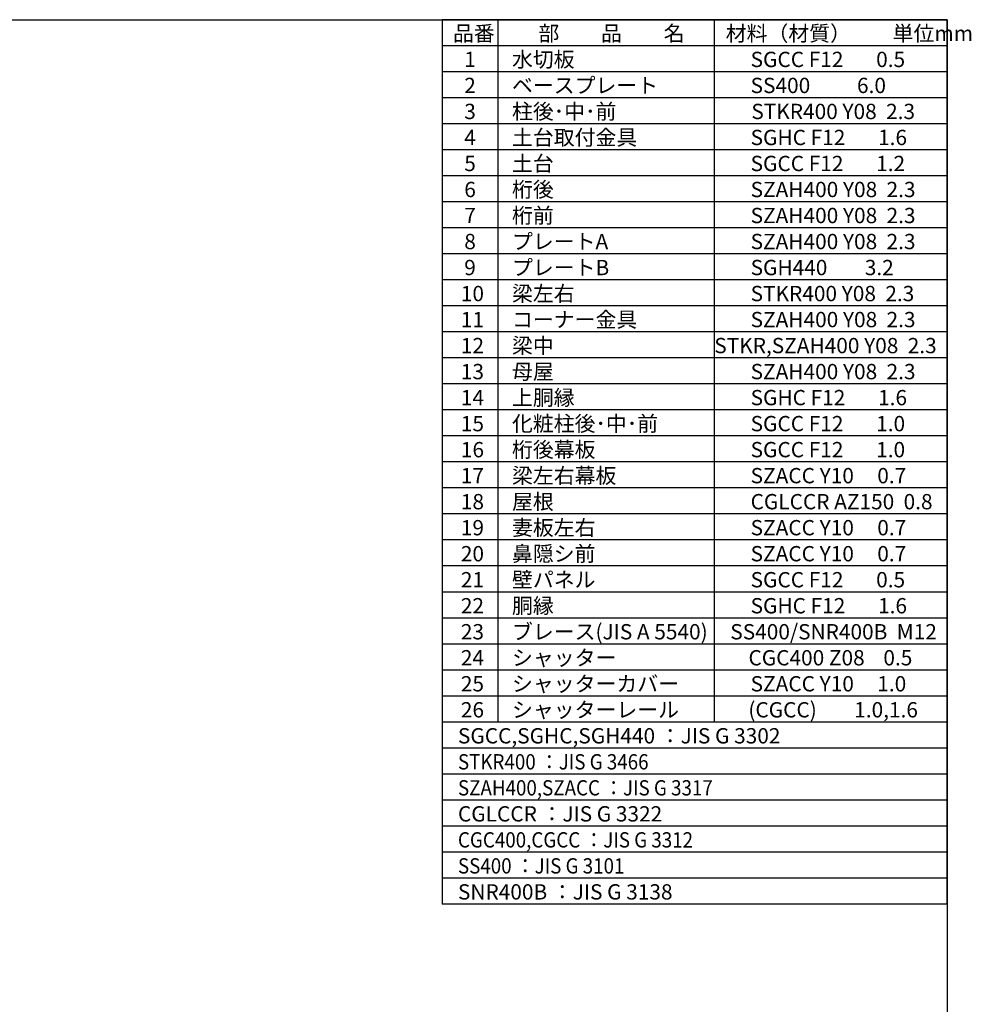
# Model space of a CAD drawing. Extents: x 280 to 32732, y 171 to 22819.
# Drawn here: x 21786 to 32732, y 11495 to 22819 of the extents above; entities that cross this region are included whole.
import ezdxf

# ---------------------------------------------------------------- set-up
doc = ezdxf.new("R2010")
doc.units = 0
doc.header["$LTSCALE"] = 4
for name, color, linetype in [('仕様書枠', 230, 'CONTINUOUS'), ('文字', 7, 'CONTINUOUS'), ('部品1', 7, 'CONTINUOUS')]:
    doc.layers.add(name, color=color, linetype=linetype)
doc.styles.add('STYLE1', font='isocp.shx', dxfattribs={"bigfont": 'bigfont.shx'})

msp = doc.modelspace()

# ---------------------------------------------------------------- linework, layer by layer
at = {"layer": '仕様書枠', "ltscale": 50}
for p, q in [((280, 22819.2), (32454.4, 22819.2)), ((32454.4, 22819.2), (32454.4, 608))]:
    msp.add_line(p, q, dxfattribs=at)
at = {"layer": '部品1'}
for p, q in [((26646.4, 22819.2), (26646.4, 12646.4)), ((32454.4, 22819.2), (26646.4, 22819.2)), ((32454.4, 22819.2), (26646.4, 22819.2)), ((32454.4, 22819.2), (26646.4, 22819.2)), ((32454.4, 22819.2), (26646.4, 22819.2)), ((27285.28, 22819.2), (27285.28, 14740.8)), ((29775.68, 22819.2), (29775.68, 14740.8)), ((32454.4, 12646.4), (32454.4, 22819.2)), ((32454.4, 13544), (32454.4, 22819.2)), ((32454.4, 13544), (32454.4, 22819.2)), ((32454.4, 22520), (26646.4, 22520)), ((32454.4, 22220.8), (26646.4, 22220.8)), ((32454.4, 21921.6), (26646.4, 21921.6)), ((32454.4, 21622.4), (26646.4, 21622.4)), ((32454.4, 21323.2), (26646.4, 21323.2)), ((32454.4, 21024), (26646.4, 21024)), ((32454.4, 20724.8), (26646.4, 20724.8)), ((32454.4, 20425.6), (26646.4, 20425.6)), ((32454.4, 20126.4), (26646.4, 20126.4)), ((32454.4, 19827.2), (26646.4, 19827.2)), ((32454.4, 19528), (26646.4, 19528)), ((32454.4, 19228.8), (26646.4, 19228.8)), ((32454.4, 18929.6), (26646.4, 18929.6)), ((32454.4, 18630.4), (26646.4, 18630.4)), ((32454.4, 18331.2), (26646.4, 18331.2)), ((32454.4, 18032), (26646.4, 18032)), ((32454.4, 17732.8), (26646.4, 17732.8)), ((32454.4, 17433.6), (26646.4, 17433.6)), ((32454.4, 17134.4), (26646.4, 17134.4)), ((32454.4, 16835.2), (26646.4, 16835.2)), ((32454.4, 16536), (26646.4, 16536)), ((32454.4, 16236.8), (26646.4, 16236.8)), ((32454.4, 15937.6), (26646.4, 15937.6)), ((32454.4, 15638.4), (26646.4, 15638.4)), ((32454.4, 15339.2), (26646.4, 15339.2)), ((32454.4, 15040), (26646.4, 15040)), ((32454.4, 14740.8), (26646.4, 14740.8)), ((32454.4, 14441.6), (26646.4, 14441.6)), ((32454.4, 14142.4), (26646.4, 14142.4)), ((32454.4, 13843.2), (26646.4, 13843.2)), ((32454.4, 13544), (26646.4, 13544)), ((32454.4, 13544), (26646.4, 13544)), ((32454.4, 13244.8), (26646.4, 13244.8)), ((32454.4, 12945.6), (26646.4, 12945.6)), ((32454.4, 12646.4), (26646.4, 12646.4))]:
    msp.add_line(p, q, dxfattribs=at)

# ---------------------------------------------------------------- texts
at = {"layer": '文字', "color": 7, "ltscale": 50, "style": 'STYLE1'}
for s, p in [('品番', (26769.996, 22573.528)), ('部\u3000\u3000品\u3000\u3000名', (27752.857, 22573.528)), ('材料（材質）\u3000\u3000単位mm', (29906.972, 22573.528)), ('1', (26899.823, 22274.328)), ('水切板', (27448.816, 22274.328)), ('SGCC F12       0.5', (30193.574, 22274.328)), ('2', (26899.823, 21975.128)), ('ベースプレート', (27448.816, 21975.128)), ('SS400          6.0', (30193.574, 21975.128)), ('柱後･中･前', (27448.816, 21675.928)), ('3', (26899.823, 21675.928)), ('STKR400 Y08  2.3', (30202.059, 21675.928)), ('4', (26899.823, 21376.728)), ('土台取付金具', (27448.816, 21376.728)), ('SGHC F12       1.6', (30193.574, 21376.728)), ('5', (26899.823, 21077.528)), ('土台', (27448.816, 21077.528)), ('SGCC F12       1.2', (30193.574, 21077.528)), ('6', (26899.823, 20778.328)), ('桁後', (27448.816, 20778.328)), ('SZAH400 Y08  2.3', (30193.574, 20778.328)), ('7', (26899.823, 20479.128)), ('桁前', (27448.816, 20479.128)), ('SZAH400 Y08  2.3', (30193.574, 20479.128)), ('8', (26899.823, 20179.928)), ('プレートA', (27448.816, 20179.928)), ('SZAH400 Y08  2.3', (30193.574, 20179.928)), ('9', (26899.823, 19880.728)), ('プレートB', (27448.816, 19880.728)), ('SGH440        3.2', (30193.574, 19880.728)), ('10', (26860.376, 19581.528)), ('梁左右', (27448.816, 19581.528)), ('STKR400 Y08  2.3', (30193.574, 19581.528)), ('コーナー金具', (27448.816, 19282.328)), ('11', (26860.376, 19282.328)), ('SZAH400 Y08  2.3', (30193.574, 19282.328)), ('12', (26860.376, 18983.128)), ('梁中', (27448.816, 18983.128)), ('STKR,SZAH400 Y08  2.3', (29775.68, 18983.128)), ('13', (26860.376, 18683.928)), ('母屋', (27448.816, 18683.928)), ('SZAH400 Y08  2.3', (30193.574, 18683.928)), ('上胴縁', (27448.816, 18384.728)), ('14', (26860.376, 18384.728)), ('SGHC F12       1.6', (30193.574, 18384.728)), ('15', (26860.376, 18085.528)), ('化粧柱後･中･前', (27448.816, 18085.528)), ('SGCC F12       1.0', (30193.574, 18085.528)), ('16', (26860.376, 17786.328)), ('桁後幕板', (27448.816, 17786.328)), ('SGCC F12       1.0', (30193.574, 17786.328)), ('梁左右幕板', (27448.816, 17487.128)), ('SZACC Y10     0.7', (30193.574, 17487.128)), ('17', (26860.376, 17487.128)), ('18', (26860.376, 17187.928)), ('屋根', (27448.816, 17187.928)), ('CGLCCR AZ150  0.8', (30193.574, 17187.928)), ('19', (26860.376, 16888.728)), ('妻板左右', (27448.816, 16888.728)), ('SZACC Y10     0.7', (30193.574, 16888.728)), ('20', (26860.376, 16589.528)), ('鼻隠シ前', (27448.816, 16589.528)), ('SZACC Y10     0.7', (30193.574, 16589.528)), ('21', (26860.376, 16290.328)), ('壁パネル', (27448.816, 16290.328)), ('SGCC F12       0.5', (30193.574, 16290.328)), ('22', (26860.376, 15991.128)), ('胴縁', (27448.816, 15991.128)), ('SGHC F12       1.6', (30193.574, 15991.128)), ('23', (26860.376, 15691.928)), ('ブレース(JIS A 5540)', (27448.816, 15691.928)), ('SS400/SNR400B  M12', (29959.869, 15691.928)), ('24', (26860.376, 15392.728)), ('シャッター', (27448.816, 15392.728)), ('CGC400 Z08    0.5', (30169.078, 15392.728)), ('シャッターカバー', (27448.816, 15093.528)), ('25', (26860.376, 15093.528)), ('SZACC Y10     1.0', (30193.574, 15093.528)), ('26', (26860.376, 14794.328)), ('シャッターレール', (27448.816, 14794.328)), ('(CGCC)        1.0,1.6', (30167.586, 14794.328)), ('SGCC,SGHC,SGH440 ：JIS G 3302', (26827.03, 14495.128)), ('CGLCCR ：JIS G 3322 ', (26827.03, 13597.528)), ('SNR400B ：JIS G 3138', (26827.03, 12699.928))]:
    msp.add_text(s, height=176, dxfattribs=at).set_placement(p)
at = {"layer": '文字', "color": 7, "ltscale": 50, "style": 'STYLE1', "width": 0.9}
for s, p in [('STKR400 ：JIS G 3466', (26827.03, 14195.928)), ('SZAH400,SZACC ：JIS G 3317', (26827.03, 13896.728)), ('CGC400,CGCC ：JIS G 3312', (26827.03, 13298.328)), ('SS400 ：JIS G 3101', (26827.03, 12999.128))]:
    msp.add_text(s, height=176, dxfattribs=at).set_placement(p)

doc.saveas('drawing.dxf')
